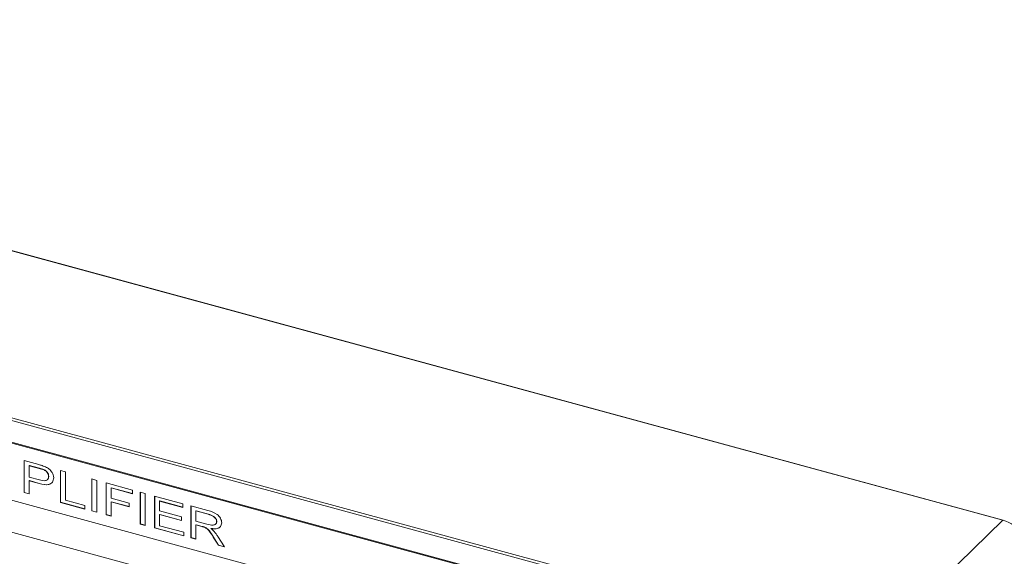
# Model space of a CAD drawing. Units: inches. Extents: x 0.1 to 10.9, y 0 to 8.5.
# Drawn here: x 7.8 to 8.7, y 5.9 to 6.4 of the extents above; entities that cross this region are included whole.
import ezdxf

# ---------------------------------------------------------------- set-up
doc = ezdxf.new("R2010")
doc.units = ezdxf.units.IN
doc.header["$MEASUREMENT"] = 0

msp = doc.modelspace()

# ---------------------------------------------------------------- linework, layer by layer
at = {"color": 7, "linetype": 'Continuous', "lineweight": 15}
for p, q in [((8.7151, 5.97741), (7.06654, 6.42545)), ((8.71554, 5.97759), (7.06698, 6.42563)), ((8.59454, 5.85831), (6.94598, 6.30635)), ((6.94676, 6.30854), (8.59531, 5.86049)), ((6.94598, 6.28688), (8.59454, 5.83884)), ((6.94632, 6.28603), (8.59488, 5.83799)), ((8.5365, 5.8027), (7.01973, 6.21493)), ((8.5365, 5.77413), (7.01973, 6.18635)), ((8.53652, 5.77414), (7.01974, 6.18637)), ((7.83895, 6.03085), (7.85203, 6.0273)), ((7.83895, 6.00228), (7.83895, 6.03085)), ((7.83911, 6.00243), (7.83911, 6.03081)), ((7.84364, 6.02647), (7.84349, 6.02632)), ((7.85248, 6.02388), (7.84349, 6.02632)), ((7.84349, 6.02632), (7.84349, 6.01606)), ((7.85264, 6.02403), (7.84364, 6.02647)), ((7.85264, 6.02403), (7.85248, 6.02388)), ((7.85698, 6.0226), (7.85682, 6.02245)), ((7.87146, 6.02202), (7.87599, 6.02078)), ((7.87146, 5.99344), (7.87146, 6.02202)), ((7.87161, 5.9936), (7.87161, 6.02197)), ((7.87599, 6.02078), (7.87599, 5.99551)), ((7.84349, 6.01606), (7.85258, 6.01359)), ((7.84364, 6.01292), (7.84349, 6.01277)), ((7.84349, 6.01277), (7.84349, 6.00105)), ((7.8524, 6.01035), (7.84349, 6.01277)), ((7.85256, 6.0105), (7.84364, 6.01292)), ((7.86103, 6.01672), (7.86088, 6.01657)), ((7.89943, 6.01442), (7.90396, 6.01318)), ((7.89943, 5.98584), (7.89943, 6.01442)), ((7.89958, 5.986), (7.89958, 6.01437)), ((7.90396, 6.01318), (7.90396, 5.98461)), ((7.85256, 6.0105), (7.8524, 6.01035)), ((7.91228, 6.01092), (7.93609, 6.00445)), ((7.91228, 5.98235), (7.91228, 6.01092)), ((7.91243, 5.9825), (7.91243, 6.01088)), ((7.91697, 6.00655), (7.91681, 6.00639)), ((7.91681, 6.00639), (7.91681, 5.99724)), ((7.93609, 6.00115), (7.91681, 6.00639)), ((7.93609, 6.00135), (7.91697, 6.00655)), ((7.93609, 6.00445), (7.93609, 6.00115)), ((7.83911, 6.00243), (7.83895, 6.00228)), ((7.84349, 6.00105), (7.83895, 6.00228)), ((7.84349, 6.00124), (7.83911, 6.00243)), ((7.87599, 5.99551), (7.89338, 5.99078)), ((7.91681, 5.99724), (7.93306, 5.99282)), ((7.94289, 6.0026), (7.94743, 6.00137)), ((7.94289, 5.97403), (7.94289, 6.0026)), ((7.94305, 5.97418), (7.94305, 6.00256)), ((7.94743, 6.00137), (7.94743, 5.9728)), ((7.95574, 5.99911), (7.98107, 5.99223)), ((7.95574, 5.97054), (7.95574, 5.99911)), ((7.9559, 5.97069), (7.9559, 5.99907)), ((7.96043, 5.99473), (7.96028, 5.99458)), ((7.96028, 5.99458), (7.96028, 5.98579)), ((7.98107, 5.98893), (7.96028, 5.99458)), ((7.98107, 5.98913), (7.96043, 5.99473)), ((7.87161, 5.9936), (7.87146, 5.99344)), ((7.89338, 5.98749), (7.87146, 5.99344)), ((7.89338, 5.98768), (7.87161, 5.9936)), ((7.89338, 5.99078), (7.89338, 5.98749)), ((7.89958, 5.986), (7.89943, 5.98584)), ((7.90396, 5.98461), (7.89943, 5.98584)), ((7.90396, 5.9848), (7.89958, 5.986)), ((7.91697, 5.99409), (7.91681, 5.99394)), ((7.91681, 5.99394), (7.91681, 5.98112)), ((7.93306, 5.98952), (7.91681, 5.99394)), ((7.93306, 5.98972), (7.91697, 5.99409)), ((7.93306, 5.99282), (7.93306, 5.98952)), ((7.96028, 5.98579), (7.97993, 5.98045)), ((7.98107, 5.99223), (7.98107, 5.98893)), ((7.98825, 5.99028), (8.00353, 5.98612)), ((7.98825, 5.9617), (7.98825, 5.99028)), ((7.9884, 5.96186), (7.9884, 5.99023)), ((7.99294, 5.9859), (7.99278, 5.98575)), ((8.00372, 5.98277), (7.99278, 5.98575)), ((7.99278, 5.98575), (7.99278, 5.97659)), ((8.00387, 5.98293), (7.99294, 5.9859)), ((7.91243, 5.9825), (7.91228, 5.98235)), ((7.91681, 5.98112), (7.91228, 5.98235)), ((7.91681, 5.98131), (7.91243, 5.9825)), ((7.96043, 5.98264), (7.96028, 5.98249)), ((7.96028, 5.98249), (7.96028, 5.9726)), ((7.97993, 5.97715), (7.96028, 5.98249)), ((7.97993, 5.97735), (7.96043, 5.98264)), ((7.97993, 5.98045), (7.97993, 5.97715)), ((7.99278, 5.97659), (8.00261, 5.97392)), ((8.00387, 5.98293), (8.00372, 5.98277)), ((8.59531, 5.86049), (8.7151, 5.97741)), ((7.94305, 5.97418), (7.94289, 5.97403)), ((7.94743, 5.9728), (7.94289, 5.97403)), ((7.94743, 5.97299), (7.94305, 5.97418)), ((7.9559, 5.97069), (7.95574, 5.97054)), ((7.98182, 5.96345), (7.95574, 5.97054)), ((7.98182, 5.96364), (7.9559, 5.97069)), ((7.96028, 5.9726), (7.98182, 5.96675)), ((7.99294, 5.97344), (7.99278, 5.97329)), ((7.99278, 5.97329), (7.99278, 5.96047)), ((7.99809, 5.97185), (7.99278, 5.97329)), ((7.99824, 5.972), (7.99294, 5.97344)), ((7.99824, 5.972), (7.99809, 5.97185)), ((8.00079, 5.97118), (8.00063, 5.97103)), ((8.00625, 5.97019), (8.0061, 5.97004)), ((8.01146, 5.97637), (8.0113, 5.97622)), ((7.98182, 5.96675), (7.98182, 5.96345)), ((7.9884, 5.96186), (7.98825, 5.9617)), ((7.99278, 5.96047), (7.98825, 5.9617)), ((7.99278, 5.96067), (7.9884, 5.96186)), ((8.00849, 5.96243), (8.00834, 5.96228)), ((8.01291, 5.955), (8.00834, 5.96228)), ((8.01307, 5.95515), (8.00849, 5.96243)), ((8.01237, 5.96303), (8.01825, 5.95355)), ((8.01307, 5.95515), (8.01291, 5.955)), ((8.01825, 5.95355), (8.01291, 5.955)), ((8.0181, 5.95378), (8.01307, 5.95515))]:
    msp.add_line(p, q, dxfattribs=at)
for centre, radius, start, end in [((8.71546, 5.97714), 0.000451, 80.73183, 143.96753), ((8.70546, 5.94306), 0.03568, 3.39156, 74.33381)]:
    msp.add_arc(centre, radius, start, end, dxfattribs=at)
for points, knots in [([(7.85203, 6.0273), (7.85302, 6.02703), (7.85478, 6.02654), (7.85653, 6.02588), (7.8573, 6.0256)], [0, 0, 0, 0, 0.560088, 1, 1, 1, 1]), ([(7.85682, 6.02245), (7.85602, 6.02276), (7.85457, 6.02331), (7.85312, 6.0237), (7.85248, 6.02388)], [0, 0, 0, 0, 0.559744, 1, 1, 1, 1]), ([(7.85698, 6.0226), (7.85617, 6.02291), (7.85473, 6.02347), (7.85328, 6.02386), (7.85264, 6.02403)], [0, 0, 0, 0, 0.559744, 1, 1, 1, 1]), ([(7.86088, 6.01657), (7.86081, 6.01721), (7.86069, 6.0185), (7.85963, 6.02027), (7.85829, 6.02162), (7.85731, 6.02217), (7.85682, 6.02245)], [0, 0, 0, 0, 0.27979, 0.559347, 0.779665, 1, 1, 1, 1]), ([(7.86103, 6.01672), (7.86097, 6.01736), (7.86085, 6.01865), (7.85978, 6.02042), (7.85844, 6.02177), (7.85747, 6.02232), (7.85698, 6.0226)], [0, 0, 0, 0, 0.27979, 0.559347, 0.779665, 1, 1, 1, 1]), ([(7.8573, 6.0256), (7.85847, 6.02506), (7.86081, 6.02399), (7.86355, 6.02127), (7.86515, 6.01823), (7.86532, 6.01638), (7.86541, 6.01545)], [0, 0, 0, 0, 0.280579, 0.559688, 0.77987, 1, 1, 1, 1]), ([(7.86541, 6.01545), (7.8652, 6.01406), (7.86487, 6.01197), (7.86297, 6.01021), (7.85934, 6.0086), (7.85549, 6.00957), (7.8524, 6.01035)], [0, 0, 0, 0, 0.249017, 0.374755, 0.500322, 1, 1, 1, 1]), ([(7.85258, 6.01359), (7.8545, 6.01311), (7.85691, 6.01251), (7.85931, 6.0133), (7.86058, 6.01434), (7.86076, 6.01568), (7.86088, 6.01657)], [0, 0, 0, 0, 0.500155, 0.625718, 0.751242, 1, 1, 1, 1]), ([(7.85958, 6.01365), (7.85985, 6.01385), (7.86079, 6.01452), (7.86093, 6.01581), (7.86103, 6.01672)], [0, 0, 0, 0, 0.295448, 1, 1, 1, 1]), ([(7.86243, 6.01016), (7.86205, 6.00998), (7.85934, 6.00864), (7.85569, 6.00964), (7.85256, 6.0105)], [0, 0, 0, 0, 0.1400239, 1, 1, 1, 1]), ([(8.00353, 5.98612), (8.00639, 5.98535), (8.00996, 5.98438), (8.01346, 5.98116), (8.01477, 5.97923), (8.01568, 5.97713), (8.01578, 5.97576), (8.01584, 5.97507)], [0, 0, 0, 0, 0.498789, 0.624082, 0.749429, 0.874708, 1, 1, 1, 1]), ([(8.0113, 5.97622), (8.01127, 5.97663), (8.0112, 5.97746), (8.01038, 5.97911), (8.00795, 5.9815), (8.00541, 5.98226), (8.00372, 5.98277)], [0, 0, 0, 0, 0.1254225, 0.2507357, 0.5000337, 1, 1, 1, 1]), ([(8.01146, 5.97637), (8.01142, 5.97678), (8.01136, 5.97761), (8.01053, 5.97926), (8.0081, 5.98165), (8.00557, 5.98242), (8.00387, 5.98293)], [0, 0, 0, 0, 0.1254225, 0.2507357, 0.5000337, 1, 1, 1, 1]), ([(8.00063, 5.97103), (8.00016, 5.9712), (7.99931, 5.97152), (7.99846, 5.97175), (7.99809, 5.97185)], [0, 0, 0, 0, 0.5599045, 1, 1, 1, 1]), ([(8.00079, 5.97118), (8.00031, 5.97136), (7.99947, 5.97167), (7.99862, 5.9719), (7.99824, 5.972)], [0, 0, 0, 0, 0.5599045, 1, 1, 1, 1]), ([(8.00834, 5.96228), (8.0072, 5.96415), (8.00561, 5.96676), (8.00289, 5.96978), (8.00138, 5.97061), (8.00063, 5.97103)], [0, 0, 0, 0, 0.560497, 0.780177, 1, 1, 1, 1]), ([(8.00849, 5.96243), (8.00735, 5.9643), (8.00577, 5.96692), (8.00305, 5.96993), (8.00154, 5.97076), (8.00079, 5.97118)], [0, 0, 0, 0, 0.560497, 0.780177, 1, 1, 1, 1]), ([(8.00261, 5.97392), (8.00449, 5.97343), (8.00684, 5.97283), (8.00937, 5.97331), (8.0104, 5.97394), (8.01115, 5.97491), (8.01125, 5.97578), (8.0113, 5.97622)], [0, 0, 0, 0, 0.499521, 0.624804, 0.749961, 0.875073, 1, 1, 1, 1]), ([(8.01584, 5.97507), (8.01563, 5.97387), (8.01521, 5.97146), (8.01141, 5.96945), (8.00812, 5.96981), (8.0061, 5.97004)], [0, 0, 0, 0, 0.278703, 0.558532, 1, 1, 1, 1]), ([(8.0061, 5.97004), (8.00662, 5.96966), (8.00754, 5.96898), (8.00836, 5.96816), (8.00872, 5.9678)], [0, 0, 0, 0, 0.560185, 1, 1, 1, 1]), ([(8.01307, 5.97079), (8.01275, 5.97058), (8.01098, 5.96937), (8.00839, 5.96982), (8.00625, 5.97019)], [0, 0, 0, 0, 0.177745, 1, 1, 1, 1]), ([(8.00872, 5.9678), (8.00944, 5.96694), (8.01074, 5.9654), (8.01187, 5.96376), (8.01237, 5.96303)], [0, 0, 0, 0, 0.559954, 1, 1, 1, 1]), ([(8.01092, 5.97472), (8.01103, 5.97485), (8.01139, 5.97529), (8.01143, 5.97592), (8.01146, 5.97637)], [0, 0, 0, 0, 0.29238, 1, 1, 1, 1])]:
    msp.add_open_spline(points, degree=3, knots=knots, dxfattribs=at)

doc.saveas('drawing.dxf')
